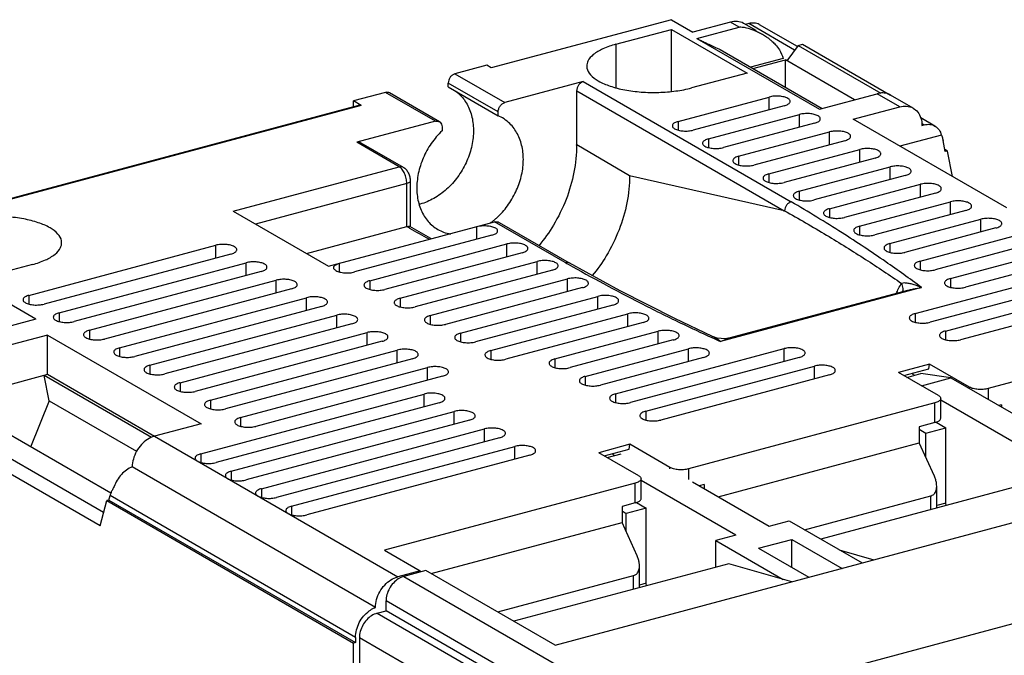
# Model space of a CAD drawing. Extents: x -229 to 2049, y -389 to -148.
# Drawn here: x 106 to 142, y -199 to -175 of the extents above; entities that cross this region are included whole.
import ezdxf

# ---------------------------------------------------------------- set-up
doc = ezdxf.new("R2010")
doc.units = 0
doc.header["$LTSCALE"] = 1.21
doc.header["$MEASUREMENT"] = 0
doc.layers.get('0').update_dxf_attribs({"linetype": 'CONTINUOUS'})

msp = doc.modelspace()

# ---------------------------------------------------------------- linework, layer by layer
for p, q in [((130.014, -174.859), (123.311, -176.656)), ((130.014, -174.859), (130.819, -175.324)), ((127.953, -175.774), (130.019, -175.22)), ((130.019, -177.529), (130.019, -175.22)), ((130.019, -175.22), (132.834, -176.846)), ((132.215, -174.95), (130.819, -175.324)), ((130.966, -175.557), (132.536, -175.136)), ((132.536, -175.136), (132.215, -174.95)), ((133.171, -175.267), (132.715, -175.004)), ((132.897, -175.006), (132.775, -175.039)), ((134.605, -175.992), (132.897, -175.006)), ((134.706, -175.862), (133.297, -175.049)), ((130.966, -175.557), (135.526, -178.191)), ((127.953, -175.774), (127.953, -177.39)), ((134.733, -175.816), (134.319, -176.386)), ((134.733, -175.816), (134.898, -175.772)), ((134.733, -175.816), (137.817, -177.597)), ((134.898, -175.772), (138.176, -177.665)), ((131.836, -175.975), (135.625, -178.164)), ((134.176, -176.304), (132.966, -176.628)), ((123.142, -176.559), (121.956, -176.877)), ((123.311, -176.656), (123.142, -176.559)), ((133.053, -176.678), (134.263, -176.354)), ((134.263, -177.377), (134.263, -176.354)), ((136.835, -177.84), (134.263, -176.354)), ((121.956, -176.877), (123.814, -177.95)), ((132.834, -176.846), (130.768, -177.4)), ((121.708, -177.366), (121.708, -177.219)), ((123.566, -178.292), (121.708, -177.219)), ((121.708, -177.366), (123.566, -178.44)), ((126.733, -177.167), (123.814, -177.95)), ((126.733, -177.167), (134.48, -181.642)), ((119.369, -177.57), (118.183, -177.888)), ((121.227, -178.643), (119.369, -177.57)), ((121.377, -178.659), (119.519, -177.586)), ((126.489, -179.525), (126.489, -177.51)), ((126.489, -177.51), (134.217, -181.977)), ((130.268, -178.648), (133.656, -177.74)), ((133.656, -178.216), (133.656, -177.74)), ((135.526, -178.191), (137.675, -177.615)), ((138.519, -178.102), (137.675, -177.615)), ((139.019, -178.156), (138.175, -177.668)), ((118.413, -178.041), (100.694, -182.791)), ((118.464, -178.051), (100.778, -182.791)), ((118.183, -178.103), (118.183, -177.888)), ((118.464, -178.051), (118.183, -177.888)), ((134.219, -178.065), (130.831, -178.973)), ((136.784, -178.568), (138.519, -178.102)), ((123.566, -178.44), (123.566, -178.292)), ((123.722, -178.518), (123.566, -178.44)), ((131.394, -179.298), (134.782, -178.39)), ((134.782, -178.866), (134.782, -178.39)), ((139.828, -178.821), (139.299, -178.515)), ((121.227, -178.643), (118.305, -179.427)), ((121.475, -178.853), (121.475, -179)), ((130.268, -178.648), (130.268, -178.972)), ((135.345, -178.715), (131.957, -179.623)), ((142.504, -181.872), (136.784, -178.568)), ((139.346, -178.8), (139.428, -178.778)), ((139.428, -178.778), (139.376, -178.748)), ((132.52, -179.949), (135.908, -179.04)), ((135.908, -179.516), (135.908, -179.04)), ((140.068, -179.158), (138.523, -179.572)), ((119.881, -180.337), (118.305, -179.427)), ((118.454, -179.443), (120.031, -180.353)), ((128.458, -180.67), (126.489, -179.525)), ((131.394, -179.298), (131.394, -179.622)), ((136.471, -179.366), (133.083, -180.274)), ((140.212, -179.775), (140.13, -179.36)), ((132.52, -179.949), (132.52, -180.273)), ((133.646, -180.599), (137.034, -179.691)), ((137.034, -180.167), (137.034, -179.691)), ((140.295, -179.753), (140.197, -179.696)), ((140.295, -179.753), (140.212, -179.775)), ((140.483, -180.704), (140.295, -179.753)), ((113.7, -181.994), (119.881, -180.337)), ((137.597, -180.016), (134.209, -180.924)), ((134.772, -181.249), (138.16, -180.341)), ((138.16, -180.817), (138.16, -180.341)), ((134.217, -181.977), (128.458, -180.67)), ((133.646, -180.599), (133.646, -180.923)), ((138.723, -180.666), (135.335, -181.575)), ((120.163, -180.959), (114.525, -182.47)), ((120.163, -182.568), (120.163, -180.959)), ((120.294, -180.862), (120.294, -182.564)), ((135.898, -181.9), (139.286, -180.991)), ((139.286, -181.468), (139.286, -180.991)), ((134.772, -181.249), (134.772, -181.573)), ((139.849, -181.317), (136.461, -182.225)), ((137.024, -182.55), (140.412, -181.642)), ((140.412, -182.118), (140.412, -181.642)), ((113.7, -181.994), (117.247, -184.042)), ((135.898, -181.9), (135.898, -182.224)), ((140.975, -181.967), (137.587, -182.875)), ((117.247, -184.042), (123.432, -182.384)), ((122.767, -183.039), (122.767, -182.563)), ((126.057, -183.9), (123.432, -182.384)), ((123.602, -182.413), (126.207, -183.916)), ((137.024, -182.55), (137.024, -182.874)), ((138.15, -183.201), (141.538, -182.292)), ((139.276, -183.851), (145.144, -182.278)), ((141.538, -182.768), (141.538, -182.292)), ((116.428, -183.569), (120.163, -182.568)), ((123.331, -182.888), (118.223, -184.257)), ((121.058, -183.007), (120.279, -182.564)), ((142.101, -182.617), (138.713, -183.526)), ((145.707, -182.603), (139.839, -184.176)), ((140.402, -184.501), (146.27, -182.928)), ((106.094, -185.128), (113.053, -183.262)), ((113.053, -183.739), (113.053, -183.262)), ((118.786, -184.582), (123.894, -183.213)), ((121.074, -183.016), (121.058, -183.007)), ((123.894, -183.689), (123.894, -183.213)), ((138.15, -183.201), (138.15, -183.525)), ((146.833, -183.254), (140.965, -184.826)), ((106.352, -186.011), (101.792, -183.377)), ((113.616, -183.588), (106.657, -185.453)), ((124.457, -183.538), (119.349, -184.907)), ((139.09, -185.805), (147.396, -183.579)), ((106.223, -183.979), (104.157, -184.533)), ((107.22, -185.778), (114.179, -183.913)), ((114.179, -184.389), (114.179, -183.913)), ((117.661, -184.256), (117.661, -183.931)), ((119.912, -185.233), (125.02, -183.863)), ((125.02, -184.34), (125.02, -183.863)), ((139.276, -183.851), (139.276, -184.175)), ((147.959, -183.904), (139.653, -186.13)), ((114.742, -184.238), (107.783, -186.103)), ((125.583, -184.189), (120.475, -185.558)), ((140.216, -186.456), (148.522, -184.229)), ((108.346, -186.428), (115.305, -184.563)), ((115.305, -185.039), (115.305, -184.563)), ((118.786, -184.582), (118.786, -184.906)), ((121.038, -185.883), (126.146, -184.514)), ((126.146, -184.99), (126.146, -184.514)), ((140.402, -184.501), (140.402, -184.825)), ((149.085, -184.554), (140.779, -186.781)), ((106.094, -185.128), (106.094, -185.452)), ((115.868, -184.888), (108.909, -186.754)), ((126.709, -184.839), (121.601, -186.208)), ((139.325, -184.837), (131.839, -186.844)), ((138.808, -184.941), (132.201, -186.712)), ((109.472, -187.079), (116.431, -185.214)), ((116.431, -185.69), (116.431, -185.214)), ((119.912, -185.233), (119.912, -185.557)), ((122.164, -186.533), (127.272, -185.164)), ((127.835, -185.489), (122.727, -186.859)), ((127.272, -185.64), (127.272, -185.164)), ((107.22, -185.778), (107.22, -186.102)), ((116.994, -185.539), (110.035, -187.404)), ((123.29, -187.184), (128.398, -185.815)), ((128.398, -186.291), (128.398, -185.815)), ((139.09, -185.805), (139.09, -186.129)), ((106.352, -186.011), (104.204, -186.587)), ((110.598, -187.729), (117.557, -185.864)), ((118.12, -186.189), (111.161, -188.054)), ((117.557, -186.34), (117.557, -185.864)), ((121.038, -185.883), (121.038, -186.207)), ((128.961, -186.14), (123.853, -187.509)), ((151.141, -186.098), (141.81, -188.599)), ((108.346, -186.428), (108.346, -186.753)), ((111.724, -188.38), (118.683, -186.514)), ((118.683, -186.99), (118.683, -186.514)), ((122.164, -186.533), (122.164, -186.857)), ((125.681, -187.495), (129.524, -186.465)), ((129.524, -186.941), (129.524, -186.465)), ((140.216, -186.456), (140.216, -186.78)), ((106.784, -186.609), (105.048, -187.075)), ((106.784, -188.08), (106.784, -186.609)), ((106.784, -186.609), (112.504, -189.913)), ((119.246, -186.839), (112.287, -188.705)), ((130.087, -186.79), (126.244, -187.82)), ((131.545, -186.656), (131.545, -186.656)), ((131.714, -186.716), (131.545, -186.656)), ((132.016, -186.743), (131.714, -186.716)), ((132.201, -186.712), (132.016, -186.743)), ((132.201, -186.712), (132.202, -186.712)), ((109.472, -187.079), (109.472, -187.403)), ((112.85, -189.03), (119.809, -187.165)), ((119.809, -187.641), (119.809, -187.165)), ((123.29, -187.184), (123.29, -187.508)), ((126.807, -188.145), (130.65, -187.115)), ((127.933, -188.796), (134.214, -187.112)), ((130.65, -187.591), (130.65, -187.115)), ((134.214, -187.588), (134.214, -187.112)), ((120.372, -187.49), (113.413, -189.355)), ((125.681, -187.495), (125.681, -187.819)), ((131.213, -187.441), (127.37, -188.471)), ((134.777, -187.437), (128.496, -189.121)), ((139.623, -187.686), (138.466, -187.996)), ((139.606, -187.86), (139.623, -187.686)), ((141.115, -188.547), (139.623, -187.686)), ((110.598, -187.729), (110.598, -188.053)), ((113.976, -189.68), (120.935, -187.815)), ((120.935, -188.291), (120.935, -187.815)), ((129.059, -189.446), (135.34, -187.763)), ((135.34, -188.239), (135.34, -187.763)), ((139.958, -188.858), (138.466, -187.996)), ((138.667, -188.112), (139.606, -187.86)), ((138.786, -188.181), (139.299, -188.043)), ((138.976, -188.029), (138.976, -188.047)), ((138.976, -188.047), (139.073, -188.104)), ((140.425, -188.201), (139.299, -188.043)), ((106.784, -188.08), (103.499, -188.961)), ((106.845, -189.054), (106.66, -188.113)), ((110.663, -190.425), (106.66, -188.113)), ((110.767, -190.381), (106.784, -188.08)), ((111.724, -188.38), (111.724, -188.704)), ((121.498, -188.14), (114.539, -190.006)), ((126.807, -188.145), (126.807, -188.47)), ((135.903, -188.088), (129.622, -189.771)), ((139.33, -188.494), (140.425, -188.201)), ((140.425, -188.201), (144.816, -190.737)), ((141.115, -188.6), (141.115, -188.547)), ((141.81, -188.599), (141.81, -189.001)), ((106.845, -189.054), (106.158, -190.776)), ((106.845, -189.054), (110.101, -190.934)), ((112.499, -191.029), (120.805, -188.802)), ((112.85, -189.03), (112.85, -189.354)), ((121.368, -189.127), (113.062, -191.354)), ((120.805, -189.278), (120.805, -188.802)), ((127.933, -188.796), (127.933, -189.12)), ((139.826, -189.131), (130.653, -191.59)), ((139.826, -189.866), (139.826, -189.131)), ((140.045, -189.704), (140.045, -188.968)), ((143.576, -191.07), (140.045, -189.03)), ((113.625, -191.679), (121.931, -189.453)), ((121.931, -189.929), (121.931, -189.453)), ((129.059, -189.446), (129.059, -189.77)), ((142.302, -189.203), (142.205, -189.229)), ((142.302, -189.203), (142.302, -189.285)), ((113.976, -189.68), (113.976, -190.004)), ((122.494, -189.778), (114.188, -192.004)), ((125.693, -198.157), (157.511, -189.628)), ((139.826, -189.866), (139.244, -190.023)), ((139.871, -189.849), (140.234, -190.059)), ((109.144, -192.501), (105.01, -190.113)), ((112.504, -189.913), (110.768, -190.378)), ((114.751, -192.329), (123.057, -190.103)), ((123.057, -190.579), (123.057, -190.103)), ((139.244, -190.023), (139.244, -190.62)), ((139.244, -190.116), (139.491, -190.258)), ((139.491, -190.258), (140.234, -190.059)), ((139.491, -191.166), (139.491, -190.258)), ((140.234, -192.863), (140.234, -190.059)), ((108.878, -193.221), (103.976, -190.39)), ((110.768, -190.378), (119.827, -195.611)), ((123.62, -190.428), (115.314, -192.655)), ((131.754, -192.628), (139.244, -190.62)), ((139.807, -191.865), (139.244, -190.62)), ((108.752, -193.714), (103.759, -190.83)), ((115.877, -192.98), (124.183, -190.753)), ((124.183, -191.229), (124.183, -190.753)), ((128.466, -190.676), (127.309, -190.987)), ((128.801, -191.848), (127.309, -190.987)), ((127.51, -191.102), (128.449, -190.85)), ((128.449, -190.85), (128.466, -190.676)), ((129.958, -191.538), (128.466, -190.676)), ((112.499, -191.029), (112.499, -191.353)), ((124.746, -191.078), (116.44, -193.305)), ((127.629, -191.171), (128.142, -191.034)), ((127.819, -191.019), (127.819, -191.038)), ((127.819, -191.038), (127.916, -191.094)), ((119.001, -196.752), (109.942, -191.519)), ((113.625, -191.679), (113.625, -192.003)), ((129.958, -191.591), (129.958, -191.538)), ((130.653, -191.59), (130.653, -191.992)), ((128.888, -192.694), (128.888, -191.959)), ((132.419, -194.06), (128.888, -192.021)), ((129.314, -200.948), (162.785, -191.975)), ((130.797, -192.075), (133.659, -193.728)), ((114.751, -192.329), (114.751, -192.653)), ((128.669, -192.122), (119.339, -194.623)), ((128.669, -192.857), (128.669, -192.122)), ((131.236, -192.169), (131.047, -192.22)), ((131.236, -192.169), (131.236, -192.328)), ((143.315, -192.13), (135.574, -194.205)), ((139.894, -193.047), (139.894, -192.234)), ((108.752, -193.714), (108.992, -192.773)), ((109.075, -192.751), (108.992, -192.773)), ((108.992, -192.773), (118.174, -198.076)), ((109.075, -192.751), (109.117, -192.587)), ((109.075, -192.751), (118.257, -198.054)), ((118.257, -197.866), (109.117, -192.587)), ((134.973, -193.858), (139.675, -192.598)), ((139.675, -193.106), (139.675, -192.598)), ((115.877, -192.98), (115.877, -193.304)), ((128.669, -192.857), (128.178, -192.989)), ((128.178, -192.989), (128.178, -193.586)), ((128.178, -193.159), (128.334, -193.249)), ((129.077, -193.049), (128.334, -193.249)), ((128.714, -192.839), (129.077, -193.049)), ((129.077, -195.853), (129.077, -193.049)), ((140.234, -192.863), (139.894, -192.954)), ((140.248, -192.952), (140.234, -192.863)), ((128.334, -193.931), (128.334, -193.249)), ((133.659, -193.728), (134.403, -193.529)), ((134.403, -193.529), (137.115, -195.095)), ((121.075, -195.49), (128.178, -193.586)), ((128.741, -194.831), (128.178, -193.586)), ((132.419, -194.06), (131.676, -194.26)), ((131.676, -195.25), (131.676, -194.26)), ((131.676, -194.26), (134.182, -195.707)), ((133.264, -194.548), (134.504, -194.216)), ((134.504, -195.264), (134.504, -194.216)), ((134.504, -194.216), (136.371, -195.295)), ((119.339, -194.623), (120.662, -195.387)), ((133.264, -194.548), (135.132, -195.627)), ((136.268, -194.606), (137.552, -194.978)), ((120.662, -195.387), (119.827, -195.611)), ((120.879, -195.377), (120.052, -195.598)), ((120.662, -195.435), (120.662, -195.387)), ((125.693, -198.157), (120.879, -195.377)), ((132.158, -195.121), (124.152, -197.267)), ((128.828, -196.014), (128.828, -195.2)), ((134.494, -195.798), (132.158, -195.121)), ((120.052, -195.598), (129.314, -200.948)), ((123.551, -196.92), (128.609, -195.564)), ((128.609, -196.072), (128.609, -195.564)), ((129.077, -195.853), (128.828, -195.92)), ((129.091, -195.943), (129.077, -195.853)), ((119.391, -196.879), (119.391, -196.511)), ((128.653, -201.86), (119.391, -196.511)), ((119.061, -196.967), (119.391, -196.879)), ((119.061, -196.967), (128.773, -202.577)), ((128.653, -202.228), (119.391, -196.879)), ((118.257, -197.866), (118.257, -198.054)), ((118.4, -197.88), (118.4, -233.458)), ((128.112, -203.489), (118.4, -197.88)), ((118.257, -198.054), (118.174, -198.076)), ((118.174, -202.889), (118.174, -198.076))]:
    msp.add_line(p, q)
msp.add_lwpolyline([(131.545, -186.656), (130.139, -185.99), (128.114, -184.96), (126.206, -183.915)])
for points, start_tangent, end_tangent in [([(132.715, -175.004), (132.701, -174.996), (132.471, -174.927), (132.215, -174.95)], (-0.865518, 0.500878), (-0.9659, -0.258915)), ([(132.536, -175.136), (132.607, -175.13), (132.683, -175.137), (132.763, -175.152), (132.871, -175.179), (132.943, -175.2), (133.005, -175.22), (133.081, -175.248), (133.187, -175.292)], (0.9659, 0.258915), (0.914751, -0.404018)), ([(133.297, -175.049), (133.286, -175.042), (133.102, -174.987), (132.897, -175.006)], (-0.865518, 0.500878), (-0.9659, -0.258915)), ([(130.966, -175.557), (131.086, -175.62), (131.231, -175.692), (131.404, -175.776), (131.605, -175.87), (131.836, -175.975)], (0.88184, -0.471549), (0.911733, -0.410783)), ([(133.187, -175.292), (133.336, -175.364), (133.409, -175.404)], (0.914751, -0.404018), (0.866727, -0.498783)), ([(133.409, -175.404), (133.557, -175.498), (133.674, -175.585), (133.771, -175.668), (133.893, -175.792), (134.038, -175.986), (134.176, -176.304)], (0.866727, -0.498783), (0.252296, -0.96765)), ([(127.953, -175.774), (127.465, -175.945), (127.108, -176.16), (126.905, -176.403), (126.862, -176.587)], (-0.9659, -0.258915), (-0.01579, -0.999875)), ([(126.862, -176.587), (126.868, -176.659), (127, -176.91), (127.295, -177.14)], (-0.01579, -0.999875), (0.865939, -0.50015)), ([(121.956, -176.877), (121.86, -176.924), (121.78, -177.004), (121.727, -177.107), (121.708, -177.219)], (-0.9659, -0.258915), (0, -1)), ([(126.735, -177.167), (126.641, -177.213), (126.56, -177.296), (126.507, -177.4), (126.488, -177.511)], (-0.965446, -0.260605), (0.002259, -0.999997)), ([(127.295, -177.14), (127.731, -177.332), (128.277, -177.473), (128.895, -177.553), (129.545, -177.568), (130.184, -177.515), (130.768, -177.4)], (0.865939, -0.50015), (0.9659, 0.258915)), ([(119.519, -177.586), (119.464, -177.566), (119.369, -177.57)], (-0.866706, 0.498819), (-0.9659, -0.258915)), ([(121.945, -177.495), (122.107, -177.623), (122.407, -178.005), (122.59, -178.486), (122.645, -179.035), (122.57, -179.615), (122.369, -180.189), (122.055, -180.72), (121.648, -181.172), (121.174, -181.516), (120.662, -181.728)], (0.828738, -0.559637), (-0.9659, -0.258915)), ([(134.351, -177.791), (134.21, -177.737), (134.031, -177.709), (133.837, -177.709), (133.656, -177.74)], (-0.865939, 0.50015), (-0.9659, -0.258915)), ([(134.435, -177.902), (134.427, -177.863), (134.351, -177.791)], (-0.003572, 0.999994), (-0.865939, 0.50015)), ([(138.175, -177.668), (138.088, -177.627), (137.889, -177.589), (137.675, -177.615)], (-0.865937, 0.500153), (-0.9659, -0.258915)), ([(118.464, -178.051), (118.421, -178.04), (118.413, -178.041)], (-0.865939, 0.50015), (-0.960482, -0.278344)), ([(123.566, -178.292), (123.585, -178.181), (123.638, -178.078), (123.718, -177.997), (123.814, -177.95)], (0, 1), (0.9659, 0.258915)), ([(134.219, -178.065), (134.357, -178.01), (134.429, -177.939), (134.435, -177.902)], (0.9659, 0.258915), (-0.003572, 0.999994)), ([(138.519, -178.102), (138.775, -178.079), (139.005, -178.148), (139.019, -178.156)], (0.9659, 0.258915), (0.865518, -0.500877)), ([(139.019, -178.156), (139.188, -178.302), (139.305, -178.526)], (0.865518, -0.500877), (0.303336, -0.952884)), ([(123.566, -182.19), (123.957, -181.731), (124.254, -181.201), (124.44, -180.633), (124.504, -180.063), (124.44, -179.527), (124.254, -179.059), (123.957, -178.688), (123.722, -178.518)], (0.722108, 0.69178), (-0.864814, 0.502092)), ([(135.477, -178.442), (135.336, -178.388), (135.157, -178.359), (134.963, -178.36), (134.782, -178.39)], (-0.865939, 0.50015), (-0.9659, -0.258915)), ([(135.561, -178.553), (135.553, -178.513), (135.477, -178.442)], (-0.003572, 0.999994), (-0.865939, 0.50015)), ([(139.305, -178.526), (139.346, -178.8)], (0.303336, -0.952884), (0, -1)), ([(121.227, -178.643), (121.322, -178.639), (121.377, -178.659)], (0.9659, 0.258915), (0.866706, -0.498819)), ([(121.377, -178.659), (121.402, -178.677), (121.456, -178.751), (121.475, -178.853)], (0.866706, -0.498819), (0, -1)), ([(130.268, -178.648), (130.13, -178.703), (130.058, -178.774), (130.051, -178.81)], (-0.9659, -0.258915), (0.003572, -0.999994)), ([(130.051, -178.81), (130.059, -178.85), (130.136, -178.921)], (0.003572, -0.999994), (0.865939, -0.50015)), ([(135.345, -178.715), (135.483, -178.66), (135.555, -178.589), (135.561, -178.553)], (0.9659, 0.258915), (-0.003572, 0.999994)), ([(139.428, -178.778), (139.643, -178.76), (139.828, -178.821)], (0.9659, 0.258915), (0.866073, -0.499918)), ([(139.828, -178.821), (139.833, -178.824), (139.98, -178.96), (140.068, -179.158)], (0.866073, -0.499918), (0.240261, -0.970708)), ([(121.475, -179), (121.076, -179.47), (120.775, -180.013), (120.592, -180.593), (120.537, -181.171), (120.613, -181.711), (120.814, -182.177), (121.128, -182.539), (121.32, -182.673)], (-0.722108, -0.69178), (0.865883, -0.500247)), ([(130.136, -178.921), (130.276, -178.975), (130.456, -179.004), (130.65, -179.003), (130.831, -178.973)], (0.865939, -0.50015), (0.9659, 0.258915)), ([(136.603, -179.092), (136.462, -179.038), (136.283, -179.01), (136.089, -179.01), (135.908, -179.04)], (-0.865939, 0.50015), (-0.9659, -0.258915)), ([(136.471, -179.366), (136.609, -179.31), (136.681, -179.24), (136.688, -179.203)], (0.9659, 0.258915), (-0.003572, 0.999994)), ([(136.688, -179.203), (136.679, -179.163), (136.603, -179.092)], (-0.003572, 0.999994), (-0.865939, 0.50015)), ([(140.068, -179.158), (140.094, -179.223), (140.114, -179.291), (140.13, -179.36)], (0.392411, -0.91979), (0.193736, -0.981054)), ([(118.454, -179.443), (118.397, -179.422), (118.304, -179.427)], (-0.86713, 0.498083), (-0.965971, -0.258649)), ([(126.487, -179.531), (126.388, -180.54), (126.095, -181.551), (125.623, -182.512), (125.087, -183.271)], (0, -1), (-0.636462, -0.771308)), ([(126.487, -179.531), (126.487, -179.524), (126.487, -179.521)], (0, 1), (-0.006466, 0.999979)), ([(131.394, -179.298), (131.256, -179.354), (131.184, -179.424), (131.177, -179.461)], (-0.9659, -0.258915), (0.003572, -0.999994)), ([(131.177, -179.461), (131.185, -179.5), (131.262, -179.572)], (0.003572, -0.999994), (0.865939, -0.50015)), ([(131.262, -179.572), (131.402, -179.626), (131.582, -179.654), (131.776, -179.654), (131.957, -179.623)], (0.865939, -0.50015), (0.9659, 0.258915)), ([(132.52, -179.949), (132.382, -180.004), (132.31, -180.075), (132.303, -180.111)], (-0.9659, -0.258915), (0.003572, -0.999994)), ([(137.729, -179.743), (137.588, -179.688), (137.409, -179.66), (137.215, -179.661), (137.034, -179.691)], (-0.865939, 0.50015), (-0.9659, -0.258915)), ([(137.597, -180.016), (137.735, -179.961), (137.807, -179.89), (137.814, -179.853)], (0.9659, 0.258915), (-0.003572, 0.999994)), ([(137.814, -179.853), (137.805, -179.814), (137.729, -179.743)], (-0.003572, 0.999994), (-0.865939, 0.50015)), ([(119.974, -180.416), (119.881, -180.337)], (-0.655369, 0.755309), (-0.865939, 0.50015)), ([(119.882, -180.337), (119.977, -180.332), (120.031, -180.353)], (0.965867, 0.25904), (0.868135, -0.496329)), ([(120.031, -180.353), (120.136, -180.437), (120.221, -180.561), (120.275, -180.708)], (0.866704, -0.498822), (0.235958, -0.971763)), ([(132.303, -180.111), (132.311, -180.151), (132.388, -180.222)], (0.003572, -0.999994), (0.865939, -0.50015)), ([(132.388, -180.222), (132.529, -180.276), (132.708, -180.305), (132.902, -180.304), (133.083, -180.274)], (0.865939, -0.50015), (0.9659, 0.258915)), ([(138.855, -180.393), (138.714, -180.339), (138.535, -180.31), (138.341, -180.311), (138.16, -180.341)], (-0.865939, 0.50015), (-0.9659, -0.258915)), ([(120.084, -180.593), (119.992, -180.438), (119.974, -180.416)], (-0.40374, 0.914874), (-0.655369, 0.755309)), ([(120.163, -180.959), (120.142, -180.773), (120.084, -180.593)], (0, 1), (-0.40374, 0.914874)), ([(120.275, -180.708), (120.294, -180.862)], (0.235958, -0.971763), (0, -1)), ([(128.458, -180.67), (128.358, -181.678), (128.065, -182.69), (127.592, -183.653), (127.072, -184.392)], (0, -1), (-0.633632, -0.773634)), ([(133.646, -180.599), (133.508, -180.654), (133.436, -180.725), (133.429, -180.762)], (-0.9659, -0.258915), (0.003572, -0.999994)), ([(138.723, -180.666), (138.861, -180.611), (138.933, -180.54), (138.94, -180.504)], (0.9659, 0.258915), (-0.003572, 0.999994)), ([(138.94, -180.504), (138.932, -180.464), (138.855, -180.393)], (-0.003572, 0.999994), (-0.865939, 0.50015)), ([(120.293, -180.862), (120.29, -180.882), (120.247, -180.925), (120.163, -180.959)], (0.012828, -0.999918), (-0.96588, -0.258991)), ([(133.429, -180.762), (133.437, -180.801), (133.514, -180.872)], (0.003572, -0.999994), (0.865939, -0.50015)), ([(133.514, -180.872), (133.655, -180.927), (133.834, -180.955), (134.028, -180.954), (134.209, -180.924)], (0.865939, -0.50015), (0.9659, 0.258915)), ([(139.981, -181.043), (139.84, -180.989), (139.661, -180.961), (139.467, -180.961), (139.286, -180.991)], (-0.865939, 0.50015), (-0.9659, -0.258915)), ([(140.066, -181.154), (140.058, -181.115), (139.981, -181.043)], (-0.003572, 0.999994), (-0.865939, 0.50015)), ([(134.772, -181.249), (134.634, -181.305), (134.562, -181.375), (134.555, -181.412)], (-0.9659, -0.258915), (0.003572, -0.999994)), ([(134.555, -181.412), (134.563, -181.451), (134.64, -181.523)], (0.003572, -0.999994), (0.865939, -0.50015)), ([(139.849, -181.317), (139.987, -181.261), (140.059, -181.191), (140.066, -181.154)], (0.9659, 0.258915), (-0.003572, 0.999994)), ([(120.662, -181.728), (120.624, -181.738)], (-0.9659, -0.258915), (-0.97096, -0.23924)), ([(134.478, -181.643), (134.385, -181.688), (134.306, -181.767), (134.251, -181.868), (134.23, -181.976)], (-0.965966, -0.258671), (-0.03113, -0.999515)), ([(139.325, -184.837), (137.996, -183.877), (136.368, -182.797), (134.48, -181.642)], (-0.794755, 0.60693), (-0.860882, 0.508805)), ([(134.64, -181.523), (134.781, -181.577), (134.96, -181.605), (135.154, -181.605), (135.335, -181.575)], (0.865939, -0.50015), (0.9659, 0.258915)), ([(141.107, -181.694), (140.966, -181.64), (140.787, -181.611), (140.593, -181.612), (140.412, -181.642)], (-0.865939, 0.50015), (-0.9659, -0.258915)), ([(140.975, -181.967), (141.113, -181.912), (141.185, -181.841), (141.192, -181.805)], (0.9659, 0.258915), (-0.003572, 0.999994)), ([(141.192, -181.805), (141.184, -181.765), (141.107, -181.694)], (-0.003572, 0.999994), (-0.865939, 0.50015)), ([(106.881, -182.612), (106.445, -182.42), (105.9, -182.28), (105.281, -182.2), (104.631, -182.185), (103.992, -182.237), (103.408, -182.353)], (-0.865939, 0.50015), (-0.9659, -0.258915)), ([(123.481, -182.267), (123.566, -182.19)], (0.749112, 0.662444), (0.722108, 0.69178)), ([(134.215, -181.977), (134.222, -181.978), (134.23, -181.976)], (0.969685, -0.244359), (0.66263, 0.748947)), ([(134.23, -181.976), (135.793, -182.885), (137.245, -183.787), (138.583, -184.68)], (0.871821, -0.489824), (0.822907, -0.568176)), ([(135.898, -181.9), (135.76, -181.955), (135.688, -182.026), (135.681, -182.062)], (-0.9659, -0.258915), (0.003572, -0.999994)), ([(135.681, -182.062), (135.689, -182.102), (135.766, -182.173)], (0.003572, -0.999994), (0.865939, -0.50015)), ([(135.766, -182.173), (135.907, -182.227), (136.086, -182.256), (136.28, -182.255), (136.461, -182.225)], (0.865939, -0.50015), (0.9659, 0.258915)), ([(120.163, -182.568), (120.202, -182.559), (120.235, -182.556), (120.263, -182.558), (120.279, -182.564)], (0.964733, 0.26323), (0.861127, -0.50839)), ([(122.765, -182.563), (122.944, -182.533), (123.141, -182.532), (123.324, -182.561), (123.462, -182.615)], (0.965449, 0.260591), (0.865939, -0.50015)), ([(123.281, -182.428), (123.395, -182.341)], (0.807559, 0.589786), (0.775374, 0.631502)), ([(123.395, -182.341), (123.481, -182.267)], (0.775374, 0.631502), (0.749112, 0.662444)), ([(123.431, -182.385), (123.529, -182.383), (123.6, -182.412)], (0.966093, 0.258195), (0.865955, -0.500121)), ([(137.024, -182.55), (136.886, -182.605), (136.814, -182.676), (136.807, -182.713)], (-0.9659, -0.258915), (0.003572, -0.999994)), ([(142.233, -182.344), (142.092, -182.29), (141.913, -182.262), (141.719, -182.262), (141.538, -182.292)], (-0.865939, 0.50015), (-0.9659, -0.258915)), ([(142.101, -182.617), (142.239, -182.562), (142.311, -182.491), (142.318, -182.455)], (0.9659, 0.258915), (-0.003572, 0.999994)), ([(142.318, -182.455), (142.31, -182.415), (142.233, -182.344)], (-0.003572, 0.999994), (-0.865939, 0.50015)), ([(107.314, -183.166), (107.309, -183.094), (107.176, -182.842), (106.881, -182.612)], (0.01579, 0.999875), (-0.865939, 0.50015)), ([(120.249, -182.617), (120.163, -182.568)], (-0.866995, 0.498317), (-0.866267, 0.499582)), ([(120.272, -182.631), (120.249, -182.617)], (-0.867194, 0.497971), (-0.866995, 0.498317)), ([(120.992, -183.038), (120.272, -182.631)], (-0.873138, 0.487473), (-0.867194, 0.497971)), ([(121.32, -182.673), (121.535, -182.774), (121.792, -182.842)], (0.865883, -0.500247), (0.985666, -0.168709)), ([(123.331, -182.888), (123.468, -182.833), (123.54, -182.762), (123.547, -182.725)], (0.9659, 0.258915), (-0.003572, 0.999994)), ([(123.547, -182.725), (123.539, -182.686), (123.462, -182.615)], (-0.003572, 0.999994), (-0.865939, 0.50015)), ([(136.807, -182.713), (136.816, -182.752), (136.892, -182.824)], (0.003572, -0.999994), (0.865939, -0.50015)), ([(136.892, -182.824), (137.033, -182.878), (137.212, -182.906), (137.406, -182.905), (137.587, -182.875)], (0.865939, -0.50015), (0.9659, 0.258915)), ([(106.223, -183.979), (106.711, -183.808), (107.068, -183.593), (107.272, -183.349), (107.314, -183.166)], (0.9659, 0.258915), (0.01579, 0.999875)), ([(113.747, -183.314), (113.607, -183.26), (113.427, -183.232), (113.234, -183.232), (113.053, -183.262)], (-0.865939, 0.50015), (-0.9659, -0.258915)), ([(124.588, -183.265), (124.448, -183.211), (124.268, -183.182), (124.075, -183.183), (123.894, -183.213)], (-0.865939, 0.50015), (-0.9659, -0.258915)), ([(124.673, -183.376), (124.665, -183.336), (124.588, -183.265)], (-0.003572, 0.999994), (-0.865939, 0.50015)), ([(138.15, -183.201), (138.012, -183.256), (137.94, -183.326), (137.933, -183.363)], (-0.9659, -0.258915), (0.003572, -0.999994)), ([(113.616, -183.588), (113.753, -183.532), (113.826, -183.462), (113.832, -183.425)], (0.9659, 0.258915), (-0.003572, 0.999994)), ([(113.832, -183.425), (113.824, -183.386), (113.747, -183.314)], (-0.003572, 0.999994), (-0.865939, 0.50015)), ([(124.457, -183.538), (124.594, -183.483), (124.666, -183.412), (124.673, -183.376)], (0.9659, 0.258915), (-0.003572, 0.999994)), ([(137.933, -183.363), (137.942, -183.403), (138.018, -183.474)], (0.003572, -0.999994), (0.865939, -0.50015)), ([(138.018, -183.474), (138.159, -183.528), (138.338, -183.556), (138.532, -183.556), (138.713, -183.526)], (0.865939, -0.50015), (0.9659, 0.258915)), ([(114.874, -183.965), (114.733, -183.911), (114.553, -183.882), (114.36, -183.883), (114.179, -183.913)], (-0.865939, 0.50015), (-0.9659, -0.258915)), ([(114.958, -184.075), (114.95, -184.036), (114.874, -183.965)], (-0.003572, 0.999994), (-0.865939, 0.50015)), ([(117.444, -184.094), (117.451, -184.057), (117.525, -183.986), (117.662, -183.931)], (-0.006046, 0.999982), (0.966337, 0.257279)), ([(125.714, -183.915), (125.574, -183.861), (125.394, -183.833), (125.201, -183.833), (125.02, -183.863)], (-0.865939, 0.50015), (-0.9659, -0.258915)), ([(125.583, -184.189), (125.72, -184.133), (125.792, -184.063), (125.799, -184.026)], (0.9659, 0.258915), (-0.003572, 0.999994)), ([(125.799, -184.026), (125.791, -183.987), (125.714, -183.915)], (-0.003572, 0.999994), (-0.865939, 0.50015)), ([(126.057, -183.9), (126.178, -183.969)], (0.870282, -0.492554), (0.871062, -0.491173)), ([(126.058, -183.9), (126.151, -183.895), (126.206, -183.916)], (0.96533, 0.261032), (0.870699, -0.491816)), ([(126.178, -183.969), (127.488, -184.691), (128.855, -185.408), (130.342, -186.146), (131.525, -186.701)], (0.871062, -0.491173), (0.909023, -0.416746)), ([(139.276, -183.851), (139.138, -183.906), (139.066, -183.977), (139.06, -184.013)], (-0.9659, -0.258915), (0.003572, -0.999994)), ([(139.06, -184.013), (139.068, -184.053), (139.144, -184.124)], (0.003572, -0.999994), (0.865939, -0.50015)), ([(114.742, -184.238), (114.879, -184.183), (114.952, -184.112), (114.958, -184.075)], (0.9659, 0.258915), (-0.003572, 0.999994)), ([(117.528, -184.205), (117.452, -184.135), (117.444, -184.094)], (-0.865939, 0.50015), (-0.006046, 0.999982)), ([(117.528, -184.205), (117.669, -184.259), (117.849, -184.288), (118.042, -184.287), (118.223, -184.257)], (0.865939, -0.50015), (0.9659, 0.258915)), ([(139.144, -184.124), (139.285, -184.178), (139.464, -184.207), (139.658, -184.206), (139.839, -184.176)], (0.865939, -0.50015), (0.9659, 0.258915)), ([(116, -184.615), (115.859, -184.561), (115.679, -184.532), (115.486, -184.533), (115.305, -184.563)], (-0.865939, 0.50015), (-0.9659, -0.258915)), ([(115.868, -184.888), (116.005, -184.833), (116.078, -184.762), (116.084, -184.726)], (0.9659, 0.258915), (-0.003572, 0.999994)), ([(116.084, -184.726), (116.076, -184.686), (116, -184.615)], (-0.003572, 0.999994), (-0.865939, 0.50015)), ([(118.786, -184.582), (118.649, -184.637), (118.576, -184.708), (118.57, -184.745)], (-0.9659, -0.258915), (0.003572, -0.999994)), ([(118.57, -184.745), (118.578, -184.784), (118.655, -184.856)], (0.003572, -0.999994), (0.865939, -0.50015)), ([(126.84, -184.566), (126.7, -184.512), (126.52, -184.483), (126.327, -184.484), (126.146, -184.514)], (-0.865939, 0.50015), (-0.9659, -0.258915)), ([(126.709, -184.839), (126.846, -184.784), (126.918, -184.713), (126.925, -184.677)], (0.9659, 0.258915), (-0.003572, 0.999994)), ([(126.925, -184.677), (126.917, -184.637), (126.84, -184.566)], (-0.003572, 0.999994), (-0.865939, 0.50015)), ([(138.384, -185.055), (138.475, -184.877), (138.583, -184.68)], (0.445786, 0.895139), (0.497435, 0.867501)), ([(138.628, -184.997), (138.644, -184.876), (138.583, -184.68)], (0.361368, 0.932423), (-0.445609, 0.895228)), ([(139.325, -184.837), (139.141, -184.765), (138.976, -184.713), (138.828, -184.68), (138.696, -184.667), (138.584, -184.68)], (-0.914917, 0.403643), (-0.971589, -0.236675)), ([(140.402, -184.501), (140.264, -184.557), (140.192, -184.627), (140.186, -184.664)], (-0.9659, -0.258915), (0.003572, -0.999994)), ([(140.186, -184.664), (140.194, -184.703), (140.27, -184.775)], (0.003572, -0.999994), (0.865939, -0.50015)), ([(106.094, -185.128), (105.957, -185.183), (105.884, -185.254), (105.878, -185.29)], (-0.9659, -0.258915), (0.003572, -0.999994)), ([(118.655, -184.856), (118.795, -184.91), (118.975, -184.938), (119.168, -184.938), (119.349, -184.907)], (0.865939, -0.50015), (0.9659, 0.258915)), ([(127.966, -185.216), (127.826, -185.162), (127.646, -185.134), (127.453, -185.134), (127.272, -185.164)], (-0.865939, 0.50015), (-0.9659, -0.258915)), ([(138.807, -184.942), (138.841, -184.933), (138.988, -184.898), (139.149, -184.866), (139.325, -184.837)], (0.965889, 0.258957), (0.990194, 0.139698)), ([(140.27, -184.775), (140.411, -184.829), (140.59, -184.857), (140.784, -184.857), (140.965, -184.826)], (0.865939, -0.50015), (0.9659, 0.258915)), ([(105.878, -185.29), (105.886, -185.33), (105.962, -185.401)], (0.003572, -0.999994), (0.865939, -0.50015)), ([(105.962, -185.401), (106.103, -185.455), (106.282, -185.484), (106.476, -185.483), (106.657, -185.453)], (0.865939, -0.50015), (0.9659, 0.258915)), ([(117.126, -185.265), (116.985, -185.211), (116.805, -185.183), (116.612, -185.183), (116.431, -185.214)], (-0.865939, 0.50015), (-0.9659, -0.258915)), ([(116.994, -185.539), (117.131, -185.483), (117.204, -185.413), (117.21, -185.376)], (0.9659, 0.258915), (-0.003572, 0.999994)), ([(117.21, -185.376), (117.202, -185.337), (117.126, -185.265)], (-0.003572, 0.999994), (-0.865939, 0.50015)), ([(119.912, -185.233), (119.775, -185.288), (119.703, -185.359), (119.696, -185.395)], (-0.9659, -0.258915), (0.003572, -0.999994)), ([(119.696, -185.395), (119.704, -185.435), (119.781, -185.506)], (0.003572, -0.999994), (0.865939, -0.50015)), ([(127.835, -185.489), (127.972, -185.434), (128.045, -185.363), (128.051, -185.327)], (0.9659, 0.258915), (-0.003572, 0.999994)), ([(128.051, -185.327), (128.043, -185.287), (127.966, -185.216)], (-0.003572, 0.999994), (-0.865939, 0.50015)), ([(107.22, -185.778), (107.083, -185.833), (107.01, -185.904), (107.004, -185.941)], (-0.9659, -0.258915), (0.003572, -0.999994)), ([(118.252, -185.916), (118.111, -185.862), (117.932, -185.833), (117.738, -185.834), (117.557, -185.864)], (-0.865939, 0.50015), (-0.9659, -0.258915)), ([(119.781, -185.506), (119.921, -185.56), (120.101, -185.588), (120.294, -185.588), (120.475, -185.558)], (0.865939, -0.50015), (0.9659, 0.258915)), ([(129.093, -185.866), (128.952, -185.812), (128.772, -185.784), (128.579, -185.784), (128.398, -185.815)], (-0.865939, 0.50015), (-0.9659, -0.258915)), ([(139.09, -185.805), (138.952, -185.86), (138.88, -185.931), (138.874, -185.968)], (-0.9659, -0.258915), (0.003572, -0.999994)), ([(107.004, -185.941), (107.012, -185.98), (107.088, -186.051)], (0.003572, -0.999994), (0.865939, -0.50015)), ([(107.088, -186.051), (107.229, -186.106), (107.408, -186.134), (107.602, -186.133), (107.783, -186.103)], (0.865939, -0.50015), (0.9659, 0.258915)), ([(118.12, -186.189), (118.257, -186.134), (118.33, -186.063), (118.336, -186.027)], (0.9659, 0.258915), (-0.003572, 0.999994)), ([(118.336, -186.027), (118.328, -185.987), (118.252, -185.916)], (-0.003572, 0.999994), (-0.865939, 0.50015)), ([(121.038, -185.883), (120.901, -185.938), (120.829, -186.009), (120.822, -186.045)], (-0.9659, -0.258915), (0.003572, -0.999994)), ([(120.822, -186.045), (120.83, -186.085), (120.907, -186.156)], (0.003572, -0.999994), (0.865939, -0.50015)), ([(120.907, -186.156), (121.047, -186.21), (121.227, -186.239), (121.42, -186.238), (121.601, -186.208)], (0.865939, -0.50015), (0.9659, 0.258915)), ([(128.961, -186.14), (129.098, -186.085), (129.171, -186.014), (129.177, -185.977)], (0.9659, 0.258915), (-0.003572, 0.999994)), ([(129.177, -185.977), (129.169, -185.938), (129.093, -185.866)], (-0.003572, 0.999994), (-0.865939, 0.50015)), ([(138.874, -185.968), (138.882, -186.007), (138.958, -186.079)], (0.003572, -0.999994), (0.865939, -0.50015)), ([(138.958, -186.079), (139.099, -186.133), (139.278, -186.161), (139.472, -186.16), (139.653, -186.13)], (0.865939, -0.50015), (0.9659, 0.258915)), ([(108.346, -186.428), (108.209, -186.484), (108.136, -186.554), (108.13, -186.591)], (-0.9659, -0.258915), (0.003572, -0.999994)), ([(108.13, -186.591), (108.138, -186.631), (108.214, -186.702)], (0.003572, -0.999994), (0.865939, -0.50015)), ([(119.378, -186.566), (119.237, -186.512), (119.058, -186.484), (118.864, -186.484), (118.683, -186.514)], (-0.865939, 0.50015), (-0.9659, -0.258915)), ([(119.462, -186.677), (119.454, -186.637), (119.378, -186.566)], (-0.003572, 0.999994), (-0.865939, 0.50015)), ([(122.164, -186.533), (122.027, -186.589), (121.955, -186.659), (121.948, -186.696)], (-0.9659, -0.258915), (0.003572, -0.999994)), ([(130.219, -186.517), (130.078, -186.463), (129.898, -186.434), (129.705, -186.435), (129.524, -186.465)], (-0.865939, 0.50015), (-0.9659, -0.258915)), ([(130.303, -186.628), (130.295, -186.588), (130.219, -186.517)], (-0.003572, 0.999994), (-0.865939, 0.50015)), ([(140.216, -186.456), (140.078, -186.511), (140.006, -186.581), (140, -186.618)], (-0.9659, -0.258915), (0.003572, -0.999994)), ([(108.214, -186.702), (108.355, -186.756), (108.535, -186.784), (108.728, -186.784), (108.909, -186.754)], (0.865939, -0.50015), (0.9659, 0.258915)), ([(119.246, -186.839), (119.384, -186.784), (119.456, -186.714), (119.462, -186.677)], (0.9659, 0.258915), (-0.003572, 0.999994)), ([(121.948, -186.696), (121.956, -186.735), (122.033, -186.807)], (0.003572, -0.999994), (0.865939, -0.50015)), ([(122.033, -186.807), (122.173, -186.861), (122.353, -186.889), (122.546, -186.889), (122.727, -186.859)], (0.865939, -0.50015), (0.9659, 0.258915)), ([(130.087, -186.79), (130.224, -186.735), (130.297, -186.664), (130.303, -186.628)], (0.9659, 0.258915), (-0.003572, 0.999994)), ([(131.525, -186.701), (131.839, -186.844)], (0.909023, -0.416746), (0.91109, -0.412207)), ([(131.839, -186.844), (131.717, -186.755), (131.608, -186.688), (131.545, -186.657)], (-0.767988, 0.640464), (-0.908663, 0.417531)), ([(131.839, -186.844), (131.963, -186.792), (132.075, -186.751), (132.178, -186.719), (132.201, -186.712)], (0.912075, 0.410023), (0.965833, 0.259166)), ([(140, -186.618), (140.008, -186.658), (140.084, -186.729)], (0.003572, -0.999994), (0.865939, -0.50015)), ([(140.084, -186.729), (140.225, -186.783), (140.404, -186.811), (140.598, -186.811), (140.779, -186.781)], (0.865939, -0.50015), (0.9659, 0.258915)), ([(109.472, -187.079), (109.335, -187.134), (109.262, -187.205), (109.256, -187.241)], (-0.9659, -0.258915), (0.003572, -0.999994)), ([(109.256, -187.241), (109.264, -187.281), (109.34, -187.352)], (0.003572, -0.999994), (0.865939, -0.50015)), ([(120.504, -187.217), (120.363, -187.162), (120.184, -187.134), (119.99, -187.135), (119.809, -187.165)], (-0.865939, 0.50015), (-0.9659, -0.258915)), ([(120.372, -187.49), (120.51, -187.435), (120.582, -187.364), (120.588, -187.327)], (0.9659, 0.258915), (-0.003572, 0.999994)), ([(120.588, -187.327), (120.58, -187.288), (120.504, -187.217)], (-0.003572, 0.999994), (-0.865939, 0.50015)), ([(123.29, -187.184), (123.153, -187.239), (123.081, -187.31), (123.074, -187.346)], (-0.9659, -0.258915), (0.003572, -0.999994)), ([(131.345, -187.167), (131.204, -187.113), (131.024, -187.085), (130.831, -187.085), (130.65, -187.115)], (-0.865939, 0.50015), (-0.9659, -0.258915)), ([(131.213, -187.441), (131.35, -187.385), (131.423, -187.315), (131.429, -187.278)], (0.9659, 0.258915), (-0.003572, 0.999994)), ([(131.429, -187.278), (131.421, -187.238), (131.345, -187.167)], (-0.003572, 0.999994), (-0.865939, 0.50015)), ([(134.909, -187.164), (134.768, -187.11), (134.589, -187.082), (134.395, -187.082), (134.214, -187.112)], (-0.865939, 0.50015), (-0.9659, -0.258915)), ([(134.777, -187.437), (134.914, -187.382), (134.987, -187.311), (134.993, -187.275)], (0.9659, 0.258915), (-0.003572, 0.999994)), ([(134.993, -187.275), (134.985, -187.235), (134.909, -187.164)], (-0.003572, 0.999994), (-0.865939, 0.50015)), ([(109.34, -187.352), (109.481, -187.406), (109.661, -187.435), (109.854, -187.434), (110.035, -187.404)], (0.865939, -0.50015), (0.9659, 0.258915)), ([(123.074, -187.346), (123.082, -187.386), (123.159, -187.457)], (0.003572, -0.999994), (0.865939, -0.50015)), ([(123.159, -187.457), (123.299, -187.511), (123.479, -187.54), (123.672, -187.539), (123.853, -187.509)], (0.865939, -0.50015), (0.9659, 0.258915)), ([(125.681, -187.495), (125.543, -187.55), (125.471, -187.621), (125.464, -187.658)], (-0.9659, -0.258915), (0.003572, -0.999994)), ([(125.464, -187.658), (125.473, -187.697), (125.549, -187.768)], (0.003572, -0.999994), (0.865939, -0.50015)), ([(110.598, -187.729), (110.461, -187.785), (110.388, -187.855), (110.382, -187.892)], (-0.9659, -0.258915), (0.003572, -0.999994)), ([(110.382, -187.892), (110.39, -187.931), (110.466, -188.003)], (0.003572, -0.999994), (0.865939, -0.50015)), ([(110.466, -188.003), (110.607, -188.057), (110.787, -188.085), (110.98, -188.085), (111.161, -188.054)], (0.865939, -0.50015), (0.9659, 0.258915)), ([(121.63, -187.867), (121.489, -187.813), (121.31, -187.784), (121.116, -187.785), (120.935, -187.815)], (-0.865939, 0.50015), (-0.9659, -0.258915)), ([(121.498, -188.14), (121.636, -188.085), (121.708, -188.014), (121.714, -187.978)], (0.9659, 0.258915), (-0.003572, 0.999994)), ([(121.714, -187.978), (121.706, -187.938), (121.63, -187.867)], (-0.003572, 0.999994), (-0.865939, 0.50015)), ([(125.549, -187.768), (125.69, -187.823), (125.869, -187.851), (126.063, -187.85), (126.244, -187.82)], (0.865939, -0.50015), (0.9659, 0.258915)), ([(136.035, -187.814), (135.894, -187.76), (135.715, -187.732), (135.521, -187.732), (135.34, -187.763)], (-0.865939, 0.50015), (-0.9659, -0.258915)), ([(135.903, -188.088), (136.041, -188.032), (136.113, -187.962), (136.119, -187.925)], (0.9659, 0.258915), (-0.003572, 0.999994)), ([(136.119, -187.925), (136.111, -187.886), (136.035, -187.814)], (-0.003572, 0.999994), (-0.865939, 0.50015)), ([(111.724, -188.38), (111.587, -188.435), (111.515, -188.506), (111.508, -188.542)], (-0.9659, -0.258915), (0.003572, -0.999994)), ([(126.807, -188.145), (126.669, -188.201), (126.597, -188.271), (126.591, -188.308)], (-0.9659, -0.258915), (0.003572, -0.999994)), ([(126.591, -188.308), (126.599, -188.348), (126.675, -188.419)], (0.003572, -0.999994), (0.865939, -0.50015)), ([(126.675, -188.419), (126.816, -188.473), (126.995, -188.501), (127.189, -188.501), (127.37, -188.471)], (0.865939, -0.50015), (0.9659, 0.258915)), ([(111.508, -188.542), (111.516, -188.582), (111.593, -188.653)], (0.003572, -0.999994), (0.865939, -0.50015)), ([(111.593, -188.653), (111.733, -188.707), (111.913, -188.736), (112.106, -188.735), (112.287, -188.705)], (0.865939, -0.50015), (0.9659, 0.258915)), ([(121.5, -188.854), (121.359, -188.8), (121.179, -188.771), (120.986, -188.772), (120.805, -188.802)], (-0.865939, 0.50015), (-0.9659, -0.258915)), ([(141.81, -188.599), (141.629, -188.629), (141.435, -188.63), (141.256, -188.602), (141.115, -188.547)], (-0.9659, -0.258915), (-0.865939, 0.50015)), ([(112.85, -189.03), (112.713, -189.085), (112.641, -189.156), (112.634, -189.193)], (-0.9659, -0.258915), (0.003572, -0.999994)), ([(121.368, -189.127), (121.505, -189.072), (121.578, -189.001), (121.584, -188.965)], (0.9659, 0.258915), (-0.003572, 0.999994)), ([(121.584, -188.965), (121.576, -188.925), (121.5, -188.854)], (-0.003572, 0.999994), (-0.865939, 0.50015)), ([(127.933, -188.796), (127.795, -188.851), (127.723, -188.922), (127.717, -188.958)], (-0.9659, -0.258915), (0.003572, -0.999994)), ([(127.717, -188.958), (127.725, -188.998), (127.801, -189.069)], (0.003572, -0.999994), (0.865939, -0.50015)), ([(127.801, -189.069), (127.942, -189.123), (128.121, -189.152), (128.315, -189.151), (128.496, -189.121)], (0.865939, -0.50015), (0.9659, 0.258915)), ([(140.043, -188.968), (140.036, -189.005), (139.964, -189.076), (139.826, -189.131)], (0.003572, -0.999994), (-0.9659, -0.258915)), ([(139.958, -188.858), (140.035, -188.929), (140.043, -188.968)], (0.865939, -0.50015), (0.003572, -0.999994)), ([(112.634, -189.193), (112.642, -189.232), (112.719, -189.303)], (0.003572, -0.999994), (0.865939, -0.50015)), ([(112.719, -189.303), (112.859, -189.357), (113.039, -189.386), (113.232, -189.385), (113.413, -189.355)], (0.865939, -0.50015), (0.9659, 0.258915)), ([(122.626, -189.504), (122.485, -189.45), (122.305, -189.422), (122.112, -189.422), (121.931, -189.453)], (-0.865939, 0.50015), (-0.9659, -0.258915)), ([(122.71, -189.615), (122.702, -189.576), (122.626, -189.504)], (-0.003572, 0.999994), (-0.865939, 0.50015)), ([(129.059, -189.446), (128.921, -189.502), (128.849, -189.572), (128.843, -189.609)], (-0.9659, -0.258915), (0.003572, -0.999994)), ([(113.976, -189.68), (113.839, -189.736), (113.767, -189.806), (113.76, -189.843)], (-0.9659, -0.258915), (0.003572, -0.999994)), ([(113.76, -189.843), (113.768, -189.882), (113.845, -189.954)], (0.003572, -0.999994), (0.865939, -0.50015)), ([(122.494, -189.778), (122.631, -189.722), (122.704, -189.652), (122.71, -189.615)], (0.9659, 0.258915), (-0.003572, 0.999994)), ([(128.843, -189.609), (128.851, -189.648), (128.927, -189.72)], (0.003572, -0.999994), (0.865939, -0.50015)), ([(128.927, -189.72), (129.068, -189.774), (129.247, -189.802), (129.441, -189.802), (129.622, -189.771)], (0.865939, -0.50015), (0.9659, 0.258915)), ([(139.826, -189.866), (139.964, -189.811), (140.036, -189.74), (140.043, -189.704)], (0.9659, 0.258915), (-0.003572, 0.999994)), ([(113.845, -189.954), (113.985, -190.008), (114.165, -190.036), (114.358, -190.036), (114.539, -190.006)], (0.865939, -0.50015), (0.9659, 0.258915)), ([(123.752, -190.155), (123.611, -190.101), (123.432, -190.072), (123.238, -190.073), (123.057, -190.103)], (-0.865939, 0.50015), (-0.9659, -0.258915)), ([(123.836, -190.266), (123.828, -190.226), (123.752, -190.155)], (-0.003572, 0.999994), (-0.865939, 0.50015)), ([(110.768, -190.378), (110.512, -190.492), (110.282, -190.685), (110.1, -190.936), (109.983, -191.223), (109.942, -191.519)], (-0.9659, -0.258915), (0, -1)), ([(123.62, -190.428), (123.757, -190.373), (123.83, -190.302), (123.836, -190.266)], (0.9659, 0.258915), (-0.003572, 0.999994)), ([(124.878, -190.805), (124.737, -190.751), (124.558, -190.723), (124.364, -190.723), (124.183, -190.753)], (-0.865939, 0.50015), (-0.9659, -0.258915)), ([(124.746, -191.078), (124.883, -191.023), (124.956, -190.953), (124.962, -190.916)], (0.9659, 0.258915), (-0.003572, 0.999994)), ([(124.962, -190.916), (124.954, -190.876), (124.878, -190.805)], (-0.003572, 0.999994), (-0.865939, 0.50015)), ([(112.499, -191.029), (112.361, -191.084), (112.289, -191.155), (112.283, -191.191)], (-0.9659, -0.258915), (0.003572, -0.999994)), ([(112.283, -191.191), (112.291, -191.231), (112.367, -191.302)], (0.003572, -0.999994), (0.865939, -0.50015)), ([(112.367, -191.302), (112.508, -191.356), (112.687, -191.384), (112.881, -191.384), (113.062, -191.354)], (0.865939, -0.50015), (0.9659, 0.258915)), ([(109.942, -191.519), (109.728, -191.633), (109.536, -191.801), (109.378, -192.012), (109.265, -192.252)], (-0.934828, -0.3551), (-0.330537, -0.943793)), ([(113.625, -191.679), (113.487, -191.734), (113.415, -191.805), (113.409, -191.841)], (-0.9659, -0.258915), (0.003572, -0.999994)), ([(130.653, -191.59), (130.472, -191.62), (130.278, -191.621), (130.099, -191.592), (129.958, -191.538)], (-0.9659, -0.258915), (-0.865939, 0.50015)), ([(113.409, -191.841), (113.417, -191.881), (113.493, -191.952)], (0.003572, -0.999994), (0.865939, -0.50015)), ([(113.493, -191.952), (113.634, -192.006), (113.813, -192.035), (114.007, -192.034), (114.188, -192.004)], (0.865939, -0.50015), (0.9659, 0.258915)), ([(128.886, -191.959), (128.879, -191.996), (128.807, -192.066), (128.669, -192.122)], (0.003572, -0.999994), (-0.9659, -0.258915)), ([(128.801, -191.848), (128.878, -191.92), (128.886, -191.959)], (0.865939, -0.50015), (0.003572, -0.999994)), ([(139.894, -192.235), (139.886, -192.128), (139.857, -191.999), (139.807, -191.865)], (0.000592, 1), (-0.412179, 0.911103)), ([(109.265, -192.252), (109.202, -192.365), (109.152, -192.476), (109.117, -192.587)], (-0.530074, -0.847952), (-0.247856, -0.968797)), ([(114.751, -192.329), (114.614, -192.385), (114.541, -192.455), (114.535, -192.492)], (-0.9659, -0.258915), (0.003572, -0.999994)), ([(139.675, -192.598), (139.731, -192.575), (139.781, -192.54), (139.825, -192.491), (139.86, -192.425), (139.884, -192.343), (139.894, -192.244), (139.894, -192.235)], (0.9659, 0.258915), (0.000592, 1)), ([(114.535, -192.492), (114.543, -192.531), (114.619, -192.603)], (0.003572, -0.999994), (0.865939, -0.50015)), ([(114.619, -192.603), (114.76, -192.657), (114.939, -192.685), (115.133, -192.685), (115.314, -192.655)], (0.865939, -0.50015), (0.9659, 0.258915)), ([(128.669, -192.857), (128.807, -192.802), (128.879, -192.731), (128.886, -192.695)], (0.9659, 0.258915), (-0.003572, 0.999994)), ([(115.877, -192.98), (115.74, -193.035), (115.667, -193.106), (115.661, -193.142)], (-0.9659, -0.258915), (0.003572, -0.999994)), ([(115.661, -193.142), (115.669, -193.182), (115.745, -193.253)], (0.003572, -0.999994), (0.865939, -0.50015)), ([(115.745, -193.253), (115.886, -193.307), (116.065, -193.336), (116.259, -193.335), (116.44, -193.305)], (0.865939, -0.50015), (0.9659, 0.258915)), ([(128.828, -195.201), (128.82, -195.095), (128.791, -194.966), (128.741, -194.831)], (0.000592, 1), (-0.412179, 0.911103)), ([(128.609, -195.564), (128.665, -195.542), (128.715, -195.507), (128.759, -195.457), (128.794, -195.392), (128.818, -195.31), (128.827, -195.211), (128.828, -195.201)], (0.9659, 0.258915), (0.000592, 1)), ([(119.001, -196.752), (119.042, -196.456), (119.159, -196.168), (119.341, -195.917), (119.571, -195.725), (119.827, -195.611)], (0, 1), (0.9659, 0.258915)), ([(120.052, -195.598), (119.848, -195.689), (119.664, -195.843), (119.518, -196.044), (119.424, -196.274), (119.391, -196.511)], (-0.9659, -0.258915), (0, -1)), ([(118.257, -197.866), (118.293, -197.589), (118.396, -197.318), (118.558, -197.075), (118.765, -196.881), (118.953, -196.771)], (0, 1), (0.913506, 0.406825)), ([(118.953, -196.771), (119.001, -196.752)], (0.913506, 0.406825), (0.934828, 0.3551)), ([(119.061, -196.967), (118.856, -197.058), (118.672, -197.212), (118.526, -197.414), (118.432, -197.643), (118.4, -197.88)], (-0.9659, -0.258915), (0, -1))]:
    msp.add_spline(points, degree=3, dxfattribs=dict(start_tangent=start_tangent, end_tangent=end_tangent))

doc.saveas('drawing.dxf')
